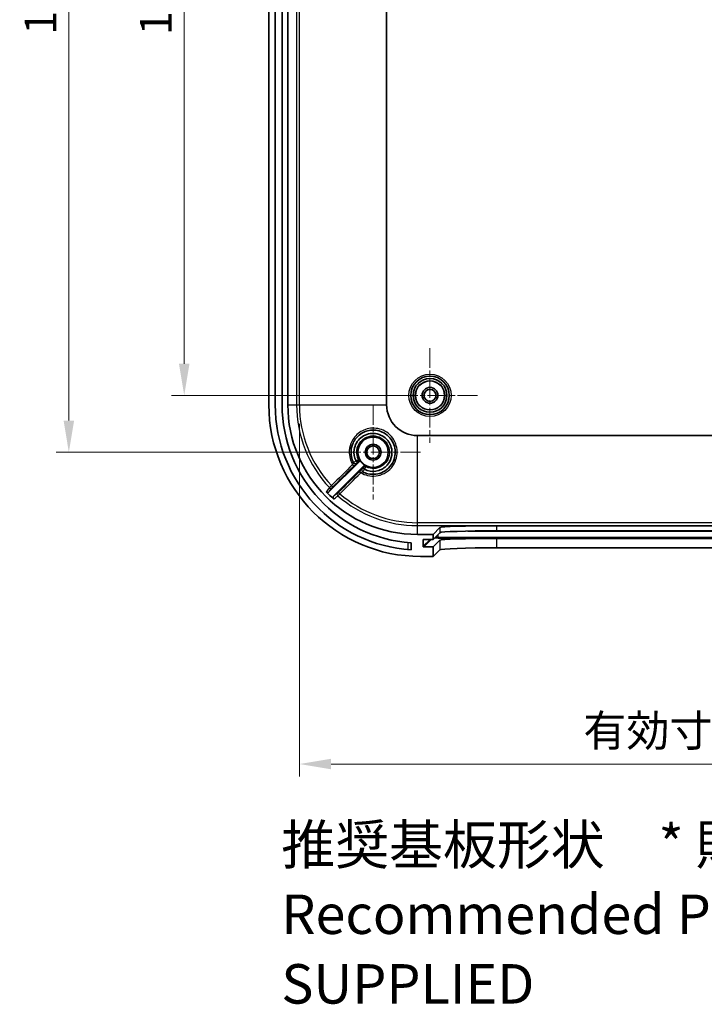
# Model space of a CAD drawing. Units: millimetres. Extents: x 29 to 4175, y 16 to 719.
# Drawn here: x 2262 to 2370, y 343 to 499 of the extents above; entities that cross this region are included whole.
import ezdxf

# ---------------------------------------------------------------- set-up
doc = ezdxf.new("R2010")
doc.units = ezdxf.units.MM
doc.header["$LTSCALE"] = 2
doc.linetypes.add('CHAIN', pattern=[0.3543, 0.2362, -0.0295, 0.0591, -0.0295])
doc.layers.get('Defpoints').update_dxf_attribs({"lineweight": 25})
doc.layers.add('Center Mark (ISO)', color=7, linetype='Continuous', lineweight=18, true_color=0x80ffff)
for name, color, linetype, lineweight in [('Dimension (ISO)', 7, 'Continuous', 18), ('Symbol (ISO)', 7, 'Continuous', 18), ('Visible (ISO)', 7, 'Continuous', 35), ('Visible Narrow (ISO)', 7, 'Continuous', 25)]:
    doc.layers.add(name, color=color, linetype=linetype, lineweight=lineweight)
doc.styles.add('Note Text (TK)', font='MS PGothic.ttf')
doc.dimstyles.new('Default - Method 1b (TK)', dxfattribs={"dimscale": 2, "dimtxt": 2.5, "dimasz": 2.5, "dimexe": 1, "dimexo": 1.5, "dimgap": 1, "dimtad": 1, "dimtoh": 1, "dimrnd": 1e-08, "dimdsep": 46, "dimtxsty": 'Note Text (TK)', "dimcen": 0.09, "dimdle": 5, "dimclrd": 100, "dimclre": 100, "dimclrt": 7, "dimadec": 1, "dimazin": 1, "dimtfac": 1, "dimtmove": 0, "dimatfit": 3, "dimfxl": 0, "dimtolj": 1, "dimlwd": -1, "dimlwe": -1, "dimarcsym": 0})

# ---------------------------------------------------------------- blocks, each defined once
blk = doc.blocks.new('*D49')
at = {"layer": 'Defpoints', "color": 0, "transparency": 16777216}
for p in [(2327, 563.37), (2288.1, 439.37), (2327, 439.37)]:
    blk.add_point(p, dxfattribs=at)
at = {"layer": 'Dimension (ISO)', "color": 100, "transparency": 16777216}
for p, q in [((2324, 563.37), (2286.1, 563.37)), ((2288.1, 558.37), (2288.1, 444.37)), ((2324, 439.37), (2286.1, 439.37))]:
    blk.add_line(p, q, dxfattribs=at)
for points in [[(2287.27, 558.37), (2288.93, 558.37), (2288.1, 563.37)], [(2287.27, 444.37), (2288.93, 444.37), (2288.1, 439.37)]]:
    blk.add_solid(points, dxfattribs=at)
at = {"layer": 'Dimension (ISO)', "color": 7, "transparency": 16777216, "insert": (2283.6, 496.41), "char_height": 5, "attachment_point": 4, "rotation": 90, "style": 'Note Text (TK)'}
blk.add_mtext('\\A1;124', dxfattribs=at)
blk = doc.blocks.new('*D50')
at = {"layer": 'Defpoints', "color": 0, "transparency": 16777216}
for p in [(2269.84, 572.37), (2318, 572.37), (2318, 430.37)]:
    blk.add_point(p, dxfattribs=at)
at = {"layer": 'Dimension (ISO)', "color": 100, "transparency": 16777216}
for p, q in [((2315, 572.37), (2267.84, 572.37)), ((2269.84, 435.37), (2269.84, 567.37)), ((2315, 430.37), (2267.84, 430.37))]:
    blk.add_line(p, q, dxfattribs=at)
for points in [[(2269.01, 567.37), (2270.68, 567.37), (2269.84, 572.37)], [(2269.01, 435.37), (2270.68, 435.37), (2269.84, 430.37)]]:
    blk.add_solid(points, dxfattribs=at)
at = {"layer": 'Dimension (ISO)', "color": 7, "transparency": 16777216, "insert": (2265.34, 496.48), "char_height": 5, "attachment_point": 4, "rotation": 90, "style": 'Note Text (TK)'}
blk.add_mtext('\\A1;142', dxfattribs=at)
blk = doc.blocks.new('*D53')
at = {"layer": 'Defpoints', "color": 0, "transparency": 16777216}
for p in [(2306.34, 437.87), (2471.66, 437.87), (2471.66, 381)]:
    blk.add_point(p, dxfattribs=at)
at = {"layer": 'Dimension (ISO)', "color": 100, "transparency": 16777216}
for p, q in [((2306.34, 434.87), (2306.34, 379)), ((2471.66, 434.87), (2471.66, 379)), ((2311.34, 381), (2466.66, 381))]:
    blk.add_line(p, q, dxfattribs=at)
for points in [[(2311.34, 381.83), (2311.34, 380.17), (2306.34, 381)], [(2466.66, 381.83), (2466.66, 380.17), (2471.66, 381)]]:
    blk.add_solid(points, dxfattribs=at)
at = {"layer": 'Dimension (ISO)', "color": 7, "transparency": 16777216, "insert": (2349.74, 386.29), "char_height": 5, "attachment_point": 4, "style": 'Note Text (TK)'}
blk.add_mtext('\\A1; 有効寸法 / Max dim. 165', dxfattribs=at)

msp = doc.modelspace()

# ---------------------------------------------------------------- linework, layer by layer
at = {"layer": 'Center Mark (ISO)', "linetype": 'CHAIN', "ltscale": 6.667144}
for p, q in [((2327, 446.8659), (2327, 431.8659)), ((2334.5, 439.3659), (2319.5, 439.3659)), ((2318, 437.8659), (2318, 422.8659)), ((2325.5, 430.3659), (2310.5, 430.3659))]:
    msp.add_line(p, q, dxfattribs=at)
at = {"layer": 'Visible (ISO)'}
for p, q in [((2301.5, 564.8659), (2301.5, 437.8659)), ((2302.5, 437.8659), (2302.5, 564.8659)), ((2303.6, 564.8659), (2303.6, 437.8659)), ((2304.5, 437.8659), (2304.5, 564.8659)), ((2320.1417, 437.8659), (2320.1417, 564.8659)), ((2453, 433.0076), (2325, 433.0076)), ((2311.0116, 424.0846), (2315.7769, 428.8499)), ((2316.484, 428.1428), (2311.7391, 423.3979)), ((2327.5, 417.3659), (2328.5571, 418.4244)), ((2337.5516, 418.7278), (2440.4484, 418.7278)), ((2337.5516, 417.9294), (2440.4484, 417.9294)), ((2327.5, 417.3659), (2325, 417.3659)), ((2325.901, 415.4668), (2325.9022, 416.4675)), ((2326.0024, 416.5675), (2327.5, 416.5675)), ((2327.5, 416.5675), (2328.5571, 417.6261)), ((2327.5, 416.5675), (2327.5, 417.3659)), ((2328.5571, 416.4254), (2327.5, 415.3668)), ((2440.4484, 416.7287), (2337.5516, 416.7287)), ((2324, 416.0173), (2324, 414.9148)), ((2327.5, 415.3668), (2326.0009, 415.3668)), ((2327.5, 413.8659), (2327.5, 415.3668)), ((2328.5571, 414.9244), (2327.5, 413.8659)), ((2440.4484, 415.2278), (2337.5516, 415.2278)), ((2325.5, 413.8659), (2327.5, 413.8659))]:
    msp.add_line(p, q, dxfattribs=at)
for centre, radius in [((2327, 439.3659), 3.05), ((2327, 439.3659), 2.68), ((2327, 439.3659), 2.3), ((2327, 439.3659), 1.25), ((2327, 439.3659), 0.95), ((2318, 430.3659), 2.4), ((2318, 430.3659), 1.25), ((2318, 430.3659), 1)]:
    msp.add_circle(centre, radius, dxfattribs=at)
for centre, radius, start, end in [((2325.5, 437.8659), 24, 180, 270), ((2325.5, 437.8659), 23, 180, 266.260665), ((2325.5, 437.8659), 21.9, 180, 266.072557), ((2325, 437.8659), 20.5, 180, 270), ((2325, 437.8659), 4.8582, 180, 270), ((2318, 430.3659), 2.4623, 208.165287, 241.834713), ((2325, 437.8659), 19.9413, 223.697713, 228.366803)]:
    msp.add_arc(centre, radius, start, end, dxfattribs=at)
for centre, major_axis, ratio, start_param, end_param in [((2337.5516, 418.4135), (-9, 0), 0.03492077, 4.71238898, 6.24832764), ((2337.5516, 417.6151), (9, 0), 0.03492077, 1.57079633, 3.10673498), ((2326.0022, 416.4675), (-0.0708, -0.0708), 0.99878447, 3.92698923, 5.49778555), ((2337.5516, 416.4144), (9, 0), 0.03492077, 1.57079633, 3.10673498), ((2326.001, 415.4668), (-0.0708, -0.0708), 0.99878447, 5.49778555, 7.06858188), ((2337.5516, 414.9135), (9, 0), 0.03492077, 1.57079633, 3.10673498)]:
    msp.add_ellipse(centre, major_axis=major_axis, ratio=ratio, start_param=start_param, end_param=end_param, dxfattribs=at)
for points, knots in [([(2314.9133, 428.7159), (2314.8336, 428.8651), (2314.7647, 429.0201), (2314.5852, 429.518), (2314.5159, 429.8755), (2314.485, 430.7026), (2314.5625, 431.1732), (2314.9446, 432.178), (2315.3113, 432.6874), (2316.2993, 433.4976), (2316.9423, 433.769), (2318.3246, 433.9244), (2319.0651, 433.7771), (2320.4198, 433.0265), (2320.9928, 432.3598), (2321.556, 430.8447), (2321.5702, 430.0115), (2321.0371, 428.406), (2320.4072, 427.6691), (2318.8658, 426.8745), (2317.9895, 426.7685), (2316.8922, 427.0325), (2316.6122, 427.1391), (2316.35, 427.2792)], [0.01820675, 0.01820675, 0.01820675, 0.01820675, 0.07331824, 0.07331824, 0.19062743, 0.19062743, 0.34312938, 0.34312938, 0.54138191, 0.54138191, 0.76046065, 0.76046065, 0.99565414, 0.99565414, 1.26512977, 1.26512977, 1.52278141, 1.52278141, 1.81774105, 1.81774105, 2.08863778, 2.08863778, 2.18547123, 2.18547123, 2.18547123, 2.18547123]), ([(2315.2969, 428.9812), (2315.0138, 429.5375), (2314.9097, 430.1837), (2315.1122, 431.5139), (2315.4879, 432.1825), (2316.6103, 433.1247), (2317.3646, 433.3786), (2318.8537, 433.3042), (2319.5818, 432.9781), (2320.1077, 432.4464), (2320.2462, 432.3064), (2320.371, 432.1529), (2320.6536, 431.7266), (2320.786, 431.4374), (2320.9807, 430.7425), (2321.0094, 430.3282), (2320.8841, 429.4017), (2320.6715, 428.8986), (2319.9796, 428.0156), (2319.4709, 427.6609), (2318.3059, 427.2858), (2317.6455, 427.2872), (2316.8987, 427.5315), (2316.7547, 427.5913), (2316.6161, 427.6619)], [1.03673557, 1.03673557, 1.03673557, 1.03673557, 1.223666, 1.223666, 1.44027925, 1.44027925, 1.66449732, 1.66449732, 1.88769115, 1.88769115, 1.88769115, 1.94644478, 1.94644478, 2.04045059, 2.04045059, 2.16265814, 2.16265814, 2.32152796, 2.32152796, 2.50009502, 2.50009502, 2.68876156, 2.68876156, 2.73527877, 2.73527877, 2.73527877, 2.73527877]), ([(2315.3073, 428.967), (2315.3347, 428.9396), (2315.3614, 428.9126), (2315.4109, 428.8627), (2315.433, 428.8401), (2315.4685, 428.8037), (2315.482, 428.7897), (2315.5006, 428.77), (2315.5054, 428.7646), (2315.5054, 428.764), (2315.5054, 428.764), (2315.5054, 428.764)], [0, 0, 0, 0, 0.0116453167, 0.0116453167, 0.0233374596, 0.0233374596, 0.0343056574, 0.0343056574, 0.0455107253, 0.0455107253, 0.0457390619, 0.0457390619, 0.0457390619, 0.0457390619]), ([(2315.7769, 428.8499), (2315.8045, 428.8775), (2315.8265, 428.9103), (2315.8566, 428.9823), (2315.8645, 429.021), (2315.8649, 429.085), (2315.862, 429.1098), (2315.85, 429.1583), (2315.841, 429.1816), (2315.8293, 429.2036)], [0, 0, 0, 0, 0.0117193197, 0.0117193197, 0.0234384456, 0.0234384456, 0.0309200228, 0.0309200228, 0.0384016193, 0.0384016193, 0.0384016193, 0.0384016193]), ([(2316.6019, 427.6722), (2316.5745, 427.6996), (2316.5475, 427.7264), (2316.4974, 427.7759), (2316.4748, 427.7981), (2316.4382, 427.8339), (2316.424, 427.8475), (2316.404, 427.8663), (2316.3986, 427.8711), (2316.3979, 427.8712), (2316.3979, 427.8712), (2316.3979, 427.8711)], [-0.0457435378, -0.0457435378, -0.0457435378, -0.0457435378, -0.0340708184, -0.0340708184, -0.0223515846, -0.0223515846, -0.0112947887, -0.0112947887, 0, 0, 0.0002294296, 0.0002294296, 0.0002294296, 0.0002294296]), ([(2316.8377, 428.1951), (2316.8033, 428.2136), (2316.7656, 428.2251), (2316.6879, 428.2331), (2316.6486, 428.2294), (2316.5872, 428.2113), (2316.5643, 428.2013), (2316.5214, 428.1758), (2316.5016, 428.1604), (2316.484, 428.1428)], [0, 0, 0, 0, 0.0117193252, 0.0117193252, 0.0234384574, 0.0234384574, 0.0309200263, 0.0309200263, 0.0384016194, 0.0384016194, 0.0384016194, 0.0384016194]), ([(2316.6019, 427.6722), (2316.602, 427.6721), (2316.6021, 427.6719), (2316.6064, 427.6678), (2316.611, 427.6645), (2316.6161, 427.6619)], [0.08948339424, 0.08948339424, 0.08948339424, 0.08948339424, 0.08959905077, 0.08959905077, 0.09333887502, 0.09333887502, 0.09333887502, 0.09333887502]), ([(2310.5826, 424.0894), (2310.6095, 424.0611), (2310.6418, 424.0385), (2310.7131, 424.0067), (2310.7515, 423.998), (2310.8296, 423.9957), (2310.8685, 424.0022), (2310.925, 424.0234), (2310.9441, 424.033), (2310.9799, 424.0561), (2310.9966, 424.0696), (2311.0116, 424.0846)], [0, 0, 0, 0, 0.0117126343, 0.0117126343, 0.0234265989, 0.0234265989, 0.035147022, 0.035147022, 0.0415402449, 0.0415402449, 0.0479340125, 0.0479340125, 0.0479340125, 0.0479340125]), ([(2311.7391, 423.3979), (2311.7115, 423.3703), (2311.6895, 423.3375), (2311.6593, 423.2653), (2311.6514, 423.2266), (2311.6509, 423.1485), (2311.6583, 423.1098), (2311.6815, 423.0521), (2311.6926, 423.0318), (2311.7192, 422.9941), (2311.7346, 422.9768), (2311.7518, 422.9615)], [0, 0, 0, 0, 0.0117329557, 0.0117329557, 0.0234601107, 0.0234601107, 0.0351791922, 0.0351791922, 0.0420991036, 0.0420991036, 0.0490189729, 0.0490189729, 0.0490189729, 0.0490189729])]:
    msp.add_open_spline(points, degree=3, knots=knots, dxfattribs=at)
msp.add_open_spline([(2315.2969, 428.9812), (2315.2996, 428.9759), (2315.3031, 428.9712), (2315.3073, 428.967)], degree=3, dxfattribs=at)
at = {"layer": 'Visible Narrow (ISO)'}
for p, q in [((2305.8778, 564.8659), (2305.8778, 437.8659)), ((2306.339, 437.8659), (2306.339, 564.8659)), ((2304.5, 437.8659), (2305.8778, 437.8659)), ((2305.8778, 437.8659), (2306.339, 437.8659)), ((2306.339, 437.8659), (2320.1417, 437.8659)), ((2325, 419.2049), (2325, 433.0076)), ((2325, 418.7436), (2325, 419.2049)), ((2453, 419.2049), (2325, 419.2049)), ((2325, 418.7436), (2453, 418.7436)), ((2325, 417.3659), (2325, 418.7436)), ((2328.5571, 418.4244), (2328.5571, 417.6261)), ((2332.9678, 417.8856), (2445.0322, 417.8856)), ((2337.5516, 417.9294), (2337.5516, 418.7278)), ((2327.0001, 416.5675), (2325.901, 415.4668)), ((2325.9022, 416.4675), (2326.0021, 416.5675)), ((2326.0009, 415.3668), (2327.2, 416.5675)), ((2328.2841, 416.8862), (2328.2841, 417.3527)), ((2328.2841, 416.7828), (2328.2841, 416.8862)), ((2449.7159, 416.8862), (2328.2841, 416.8862)), ((2328.2841, 416.7828), (2449.7159, 416.7828)), ((2328.5571, 416.4254), (2328.5571, 414.9244)), ((2337.5516, 415.2278), (2337.5516, 416.7287)), ((2323.5, 416.0574), (2323.5, 414.953))]:
    msp.add_line(p, q, dxfattribs=at)
for radius in [3.35, 2.3282]:
    msp.add_circle((2327, 439.3659), radius, dxfattribs=at)
for radius, start, end in [(19.1222, 180, 223.267075), (18.661, 180, 223.246817), (19.1222, 228.888089, 270), (18.661, 228.929742, 270)]:
    msp.add_arc((2325, 437.8659), radius, start, end, dxfattribs=at)
for centre, major_axis, ratio, start_param, end_param in [((2315.1772, 428.8586), (-0.2121, -0.2121), 0.99998756, 5.98824799, 7.85398163), ((2315.1779, 428.8573), (-0.2646, -0.1414), 0.99998503, 0, 1.86528822), ((2315.4056, 429.087), (0.2121, 0.2121), 0.99999333, 4.71238898, 5.95575503), ((2314.7723, 428.4473), (0.2122, -0.212), 0.07686001, 4.70919254, 6.27793378), ((2316.0817, 427.1385), (-0.212, 0.2122), 0.07660104, 0.00525142, 1.57788112), ((2316.4914, 427.5438), (-0.2121, -0.2121), 0.99998755, 4.71238898, 6.57766982), ((2316.4927, 427.5431), (-0.1413, -0.2646), 0.99998503, 4.41745785, 6.28318531), ((2316.7211, 427.7715), (-0.2691, 0.1326), 0.99999333, 4.71238898, 5.95576036), ((2311.2941, 424.965), (0.2411, -0.1785), 0.99937105, 4.53415062, 6.13499053), ((2311.424, 425.0962), (0.2122, -0.212), 0.07688931, 4.71000445, 6.27793377), ((2312.6237, 423.6846), (-0.1788, 0.2409), 0.99936184, 0.14711369, 1.78554449), ((2312.7552, 423.8147), (-0.212, 0.2122), 0.07674414, 0.00525148, 1.57609927), ((2328.2841, 416.7514), (0.9, 0), 0.0348995, 1.57079633, 2.26590281), ((2328.2841, 416.8513), (-1, 0), 0.0348995, 4.71238898, 5.2016202)]:
    msp.add_ellipse(centre, major_axis=major_axis, ratio=ratio, start_param=start_param, end_param=end_param, dxfattribs=at)
for points, knots in [([(2316.067, 427.1208), (2316.395, 426.925), (2316.7529, 426.7793), (2318.0007, 426.4798), (2318.951, 426.5956), (2320.6225, 427.4592), (2321.3057, 428.2596), (2321.8847, 430.0025), (2321.8701, 430.9069), (2321.2625, 432.5498), (2320.6433, 433.2713), (2319.1759, 434.0821), (2318.3727, 434.2405), (2316.8726, 434.0704), (2316.1745, 433.7757), (2315.1015, 432.8967), (2314.7031, 432.3443), (2314.2875, 431.2546), (2314.2029, 430.7442), (2314.2358, 429.8473), (2314.3107, 429.4596), (2314.5254, 428.8627), (2314.6302, 428.6411), (2314.7554, 428.4317)], [-2.20343556, -2.20343556, -2.20343556, -2.20343556, -2.08863778, -2.08863778, -1.81774105, -1.81774105, -1.52278141, -1.52278141, -1.26512977, -1.26512977, -0.99565414, -0.99565414, -0.76046065, -0.76046065, -0.54138191, -0.54138191, -0.34312938, -0.34312938, -0.19062743, -0.19062743, -0.07331824, -0.07331824, 0, 0, 0, 0]), ([(2315.6746, 429.2196), (2315.5788, 429.414), (2315.507, 429.6219), (2315.3513, 430.3642), (2315.4108, 430.925), (2315.8421, 431.8957), (2316.198, 432.3015), (2317.0491, 432.8274), (2317.5351, 432.9643), (2318.4434, 432.9568), (2318.8615, 432.8497), (2319.6512, 432.4234), (2320.0047, 432.0796), (2320.4509, 431.3138), (2320.5722, 430.9034), (2320.6037, 430.2287), (2320.5766, 429.9676), (2320.5116, 429.7168), (2320.4467, 429.4661), (2320.3438, 429.2247), (2319.9891, 428.6505), (2319.6845, 428.3509), (2318.9632, 427.9211), (2318.5403, 427.794), (2317.7112, 427.7583), (2317.3051, 427.8364), (2316.9112, 428.0129), (2316.8824, 428.0264), (2316.8537, 428.0405)], [-1.77209682, -1.77209682, -1.77209682, -1.77209682, -1.69489106, -1.69489106, -1.50244632, -1.50244632, -1.31728868, -1.31728868, -1.14400513, -1.14400513, -0.99430057, -0.99430057, -0.82575147, -0.82575147, -0.67705152, -0.67705152, -0.58411405, -0.58411405, -0.58411405, -0.49117658, -0.49117658, -0.34247663, -0.34247663, -0.19006079, -0.19006079, -0.04722077, -0.04722077, -0.03580917, -0.03580917, -0.03580917, -0.03580917]), ([(2314.9133, 428.7159), (2314.9142, 428.7142), (2314.9061, 428.6958), (2314.8781, 428.641), (2314.8613, 428.6098), (2314.826, 428.5477), (2314.8088, 428.5185), (2314.7792, 428.4697), (2314.7674, 428.4507), (2314.7554, 428.4317)], [-0.0915190107, -0.0915190107, -0.0915190107, -0.0915190107, -0.0582329128, -0.0582329128, -0.0323516182, -0.0323516182, -0.0124429301, -0.0124429301, 0, 0, 0, 0]), ([(2315.2969, 428.9812), (2315.2718, 428.964), (2315.2468, 428.9469), (2315.1461, 428.8778), (2315.0753, 428.8286), (2314.9795, 428.7622), (2314.9478, 428.7403), (2314.9187, 428.7206), (2314.9128, 428.7169), (2314.9126, 428.7173)], [0, 0, 0, 0, 0.0038238313, 0.0038238313, 0.0157719306, 0.0157719306, 0.0249627762, 0.0249627762, 0.0307070546, 0.0307070546, 0.0307070546, 0.0307070546]), ([(2315.6746, 429.2196), (2315.6747, 429.219), (2315.67, 429.2154), (2315.6503, 429.2013), (2315.6336, 429.1897), (2315.5982, 429.1655), (2315.5827, 429.1548), (2315.5654, 429.1431), (2315.5375, 429.1241), (2315.5051, 429.1022), (2315.4199, 429.0442), (2315.3642, 429.0061), (2315.3073, 428.967)], [0, 0, 0, 0, 0.005137908, 0.005137908, 0.0111197329, 0.0111197329, 0.0148583735, 0.0148583735, 0.0148583735, 0.02092908, 0.02092908, 0.0296023849, 0.0296023849, 0.0296023849, 0.0296023849]), ([(2315.3894, 428.6465), (2315.3893, 428.6465), (2315.3913, 428.6487), (2315.4015, 428.6593), (2315.4128, 428.6707), (2315.4469, 428.7052), (2315.4722, 428.7307), (2315.5014, 428.76), (2315.5034, 428.762), (2315.5054, 428.764)], [-0.0307070529, -0.0307070529, -0.0307070529, -0.0307070529, -0.0249627762, -0.0249627762, -0.0157719306, -0.0157719306, -0.0038238313, -0.0038238313, -0.0029600645, -0.0029600645, -0.0029600645, -0.0029600645]), ([(2315.5054, 428.764), (2315.5188, 428.7773), (2315.5318, 428.7903), (2315.5564, 428.8147), (2315.568, 428.8262), (2315.578, 428.8361), (2315.5842, 428.8423), (2315.5898, 428.8478), (2315.6025, 428.8603), (2315.6086, 428.8662), (2315.6158, 428.8732), (2315.6176, 428.8748), (2315.6177, 428.8748)], [-0.0267682823, -0.0267682823, -0.0267682823, -0.0267682823, -0.02092908, -0.02092908, -0.0148583735, -0.0148583735, -0.0148583735, -0.0111197329, -0.0111197329, -0.005137908, -0.005137908, 0, 0, 0, 0]), ([(2315.6177, 428.8748), (2315.6579, 428.8682), (2315.6983, 428.8618), (2315.7515, 428.8537), (2315.7642, 428.8518), (2315.7769, 428.8499)], [0, 0, 0, 0, 1.89629645, 1.89629645, 2.48698531, 2.48698531, 2.48698531, 2.48698531]), ([(2315.8293, 429.2036), (2315.8169, 429.2048), (2315.8047, 429.2059), (2315.753, 429.211), (2315.7137, 429.2152), (2315.6746, 429.2196)], [-2.48698531, -2.48698531, -2.48698531, -2.48698531, -1.89629645, -1.89629645, 0, 0, 0, 0]), ([(2314.7554, 428.4317), (2314.7654, 428.4013), (2314.7763, 428.3716), (2314.7991, 428.3144), (2314.811, 428.2871), (2314.8294, 428.2474), (2314.8362, 428.2332), (2314.8425, 428.2203), (2314.8524, 428.1999), (2314.8611, 428.1826), (2314.8782, 428.1468), (2314.883, 428.134), (2314.8805, 428.1311)], [-0.0953944889, -0.0953944889, -0.0953944889, -0.0953944889, -0.0777076619, -0.0777076619, -0.0592397127, -0.0592397127, -0.0476972444, -0.0476972444, -0.0476972444, -0.0294236414, -0.0294236414, 0, 0, 0, 0]), ([(2314.8805, 428.1311), (2314.8901, 428.1407), (2314.8996, 428.1503), (2314.917, 428.1676), (2314.9247, 428.1754), (2314.9325, 428.1832), (2314.9402, 428.1909), (2314.948, 428.1987), (2314.9653, 428.216), (2314.9749, 428.2256), (2314.9845, 428.2352)], [-0.0147524769, -0.0147524769, -0.0147524769, -0.0147524769, -0.0106767339, -0.0106767339, -0.0073762385, -0.0073762385, -0.0073762385, -0.004075743, -0.004075743, 0, 0, 0, 0]), ([(2314.9845, 428.2352), (2315.0137, 428.2644), (2315.0427, 428.2935), (2315.116, 428.3671), (2315.1592, 428.4104), (2315.2489, 428.5008), (2315.2926, 428.545), (2315.3672, 428.6207), (2315.3903, 428.6447), (2315.39, 428.6452)], [0, 0, 0, 0, 0.0124429301, 0.0124429301, 0.0323516182, 0.0323516182, 0.0582329128, 0.0582329128, 0.0915190107, 0.0915190107, 0.0915190107, 0.0915190107]), ([(2315.8696, 427.3506), (2315.8599, 427.341), (2315.8503, 427.3314), (2315.8329, 427.314), (2315.8251, 427.3062), (2315.8174, 427.2985), (2315.8096, 427.2907), (2315.8018, 427.2829), (2315.7892, 427.2704), (2315.7844, 427.2655), (2315.7772, 427.2583), (2315.7748, 427.2559), (2315.7711, 427.2523), (2315.7699, 427.2511), (2315.7681, 427.2493), (2315.7675, 427.2487), (2315.7663, 427.2475), (2315.7658, 427.247), (2315.7652, 427.2464)], [-0.0147608621, -0.0147608621, -0.0147608621, -0.0147608621, -0.0106586136, -0.0106586136, -0.0073546724, -0.0073546724, -0.0073546724, -0.0040507312, -0.0040507312, -0.001999607, -0.001999607, -0.0009740449, -0.0009740449, -0.0004612638, -0.0004612638, -0.0002048733, -0.0002048733, 0.0000515173, 0.0000515173, 0.0000515173, 0.0000515173]), ([(2315.7652, 427.2464), (2315.7689, 427.2496), (2315.7893, 427.2404), (2315.8483, 427.2113), (2315.8789, 427.1961), (2315.942, 427.1677), (2315.9725, 427.1549), (2316.0249, 427.1351), (2316.0458, 427.1277), (2316.067, 427.1208)], [-0.0956329814, -0.0956329814, -0.0956329814, -0.0956329814, -0.0576500087, -0.0576500087, -0.0320277826, -0.0320277826, -0.0123183779, -0.0123183779, 0, 0, 0, 0]), ([(2316.2793, 427.7559), (2316.2788, 427.7562), (2316.2549, 427.7332), (2316.1793, 427.6588), (2316.1352, 427.6151), (2316.0448, 427.5254), (2316.0015, 427.4822), (2315.9279, 427.4089), (2315.8988, 427.3799), (2315.8696, 427.3506)], [-0.0914356713, -0.0914356713, -0.0914356713, -0.0914356713, -0.0582299678, -0.0582299678, -0.0323499821, -0.0323499821, -0.0124423008, -0.0124423008, 0, 0, 0, 0]), ([(2316.067, 427.1208), (2316.086, 427.1328), (2316.105, 427.1446), (2316.1538, 427.1743), (2316.183, 427.1915), (2316.2449, 427.2268), (2316.276, 427.2437), (2316.3304, 427.2718), (2316.3486, 427.28), (2316.35, 427.2792)], [0, 0, 0, 0, 0.0124423008, 0.0124423008, 0.0323499821, 0.0323499821, 0.0582299678, 0.0582299678, 0.0914356713, 0.0914356713, 0.0914356713, 0.0914356713]), ([(2316.3979, 427.8711), (2316.3977, 427.871), (2316.3975, 427.8708), (2316.374, 427.8473), (2316.3518, 427.8252), (2316.319, 427.7927), (2316.3069, 427.7807), (2316.2911, 427.7652), (2316.2861, 427.7604), (2316.2815, 427.756), (2316.2806, 427.7552), (2316.2806, 427.7552)], [-0.0277142215, -0.0277142215, -0.0277142215, -0.0277142215, -0.0276287951, -0.0276287951, -0.0175112081, -0.0175112081, -0.009728449, -0.009728449, -0.0037417111, -0.0037417111, -0.0000000015, -0.0000000015, -0.0000000015, -0.0000000015]), ([(2316.3514, 427.2785), (2316.3512, 427.2786), (2316.3528, 427.2811), (2316.3611, 427.2936), (2316.3706, 427.3073), (2316.4009, 427.3509), (2316.4243, 427.3844), (2316.4877, 427.4755), (2316.5306, 427.5372), (2316.5888, 427.6219), (2316.6024, 427.6418), (2316.6161, 427.6619)], [0, 0, 0, 0, 0.0037417111, 0.0037417111, 0.009728449, 0.009728449, 0.0175112081, 0.0175112081, 0.0276287951, 0.0276287951, 0.0306727807, 0.0306727807, 0.0306727807, 0.0306727807]), ([(2316.509, 427.9836), (2316.509, 427.9835), (2316.5073, 427.9817), (2316.5004, 427.9745), (2316.4944, 427.9684), (2316.4819, 427.9557), (2316.4763, 427.9501), (2316.4702, 427.9439), (2316.4603, 427.9338), (2316.4488, 427.9222), (2316.4242, 427.8976), (2316.4113, 427.8846), (2316.3979, 427.8711)], [-0.0297500475, -0.0297500475, -0.0297500475, -0.0297500475, -0.0246165363, -0.0246165363, -0.0186217594, -0.0186217594, -0.0148750238, -0.0148750238, -0.0148750238, -0.008792275, -0.008792275, -0.0029481837, -0.0029481837, -0.0029481837, -0.0029481837]), ([(2316.484, 428.1428), (2316.486, 428.1292), (2316.4881, 428.1156), (2316.4962, 428.0623), (2316.5025, 428.0229), (2316.509, 427.9836)], [1.22002611, 1.22002611, 1.22002611, 1.22002611, 1.85330036, 1.85330036, 3.70660072, 3.70660072, 3.70660072, 3.70660072]), ([(2316.6019, 427.6722), (2316.641, 427.7291), (2316.6791, 427.7849), (2316.737, 427.8703), (2316.7589, 427.9027), (2316.7779, 427.9308), (2316.7896, 427.9481), (2316.8002, 427.9637), (2316.8243, 427.9993), (2316.8358, 428.016), (2316.8497, 428.0358), (2316.8533, 428.0405), (2316.8537, 428.0405)], [0.0001142757, 0.0001142757, 0.0001142757, 0.0001142757, 0.008792275, 0.008792275, 0.0148750238, 0.0148750238, 0.0148750238, 0.0186217594, 0.0186217594, 0.0246165363, 0.0246165363, 0.0297500475, 0.0297500475, 0.0297500475, 0.0297500475]), ([(2316.8537, 428.0405), (2316.8494, 428.0787), (2316.8453, 428.1171), (2316.8402, 428.1688), (2316.839, 428.1819), (2316.8377, 428.1951)], [-3.70660072, -3.70660072, -3.70660072, -3.70660072, -1.85330036, -1.85330036, -1.22002611, -1.22002611, -1.22002611, -1.22002611]), ([(2311.0758, 424.7595), (2311.0177, 424.6805), (2310.9596, 424.6016), (2310.8279, 424.4227), (2310.7544, 424.3228), (2310.6809, 424.223), (2310.6481, 424.1784), (2310.6153, 424.1339), (2310.5826, 424.0894)], [-3.97789488, -3.97789488, -3.97789488, -3.97789488, -3.14877191, -3.14877191, -2.09918127, -2.09918127, -2.09918127, -1.63102235, -1.63102235, -1.63102235, -1.63102235]), ([(2311.0116, 424.0846), (2311.0445, 424.129), (2311.0773, 424.1733), (2311.1101, 424.2177), (2311.1838, 424.3173), (2311.2576, 424.4169), (2311.3897, 424.5953), (2311.4479, 424.6741), (2311.5063, 424.7529)], [1.63191281, 1.63191281, 1.63191281, 1.63191281, 2.09918127, 2.09918127, 2.09918127, 3.14877191, 3.14877191, 3.97789488, 3.97789488, 3.97789488, 3.97789488]), ([(2311.4072, 425.0804), (2311.3838, 425.0579), (2311.3607, 425.0356), (2311.3022, 424.9791), (2311.2677, 424.9458), (2311.196, 424.8765), (2311.161, 424.8426), (2311.0985, 424.7819), (2311.078, 424.7618), (2311.0758, 424.7595)], [0, 0, 0, 0, 0.003900169, 0.003900169, 0.0101404393, 0.0101404393, 0.0182527907, 0.0182527907, 0.0291849974, 0.0291849974, 0.0291849974, 0.0291849974]), ([(2311.5063, 424.7529), (2311.507, 424.7539), (2311.515, 424.7621), (2311.5395, 424.787), (2311.5532, 424.8009), (2311.5813, 424.8292), (2311.5948, 424.8428), (2311.6178, 424.8658), (2311.6269, 424.8749), (2311.6361, 424.8841)], [-0.0291849974, -0.0291849974, -0.0291849974, -0.0291849974, -0.0182527907, -0.0182527907, -0.0101404393, -0.0101404393, -0.003900169, -0.003900169, 0, 0, 0, 0]), ([(2312.4115, 423.8967), (2312.3322, 423.8378), (2312.253, 423.779), (2312.0734, 423.6458), (2311.9732, 423.5715), (2311.8729, 423.4971), (2311.8283, 423.4641), (2311.7837, 423.431), (2311.7391, 423.3979)], [0.22020624, 0.22020624, 0.22020624, 0.22020624, 1.0495338, 1.0495338, 2.0990676, 2.0990676, 2.0990676, 2.566209, 2.566209, 2.566209, 2.566209]), ([(2311.7518, 422.9615), (2311.7966, 422.9945), (2311.8415, 423.0275), (2311.8863, 423.0606), (2311.9868, 423.1346), (2312.0873, 423.2087), (2312.2674, 423.3414), (2312.347, 423.4), (2312.4265, 423.4587)], [-2.56709948, -2.56709948, -2.56709948, -2.56709948, -2.0990676, -2.0990676, -2.0990676, -1.0495338, -1.0495338, -0.22020624, -0.22020624, -0.22020624, -0.22020624]), ([(2312.543, 424.0268), (2312.5172, 424.0009), (2312.4918, 423.9757), (2312.4552, 423.9393), (2312.4419, 423.9262), (2312.4244, 423.909), (2312.4187, 423.9034), (2312.4132, 423.8981), (2312.4119, 423.897), (2312.4115, 423.8967)], [-0.0292135098, -0.0292135098, -0.0292135098, -0.0292135098, -0.018198657, -0.018198657, -0.010110365, -0.010110365, -0.0038886019, -0.0038886019, 0, 0, 0, 0]), ([(2312.4265, 423.4587), (2312.4273, 423.4595), (2312.4303, 423.4626), (2312.4434, 423.4765), (2312.4569, 423.4909), (2312.4986, 423.5359), (2312.5302, 423.5699), (2312.6176, 423.6645), (2312.6781, 423.7301), (2312.74, 423.7973)], [0, 0, 0, 0, 0.0038886019, 0.0038886019, 0.010110365, 0.010110365, 0.018198657, 0.018198657, 0.0292135098, 0.0292135098, 0.0292135098, 0.0292135098])]:
    msp.add_open_spline(points, degree=3, knots=knots, dxfattribs=at)
for points in [[(2314.7554, 428.4317), (2313.6393, 427.3146), (2312.5232, 426.1975), (2311.4072, 425.0804)], [(2311.6361, 424.8841), (2312.7176, 425.9664), (2313.799, 427.0488), (2314.8805, 428.1311)], [(2315.7652, 427.2464), (2314.6912, 426.1732), (2313.6171, 425.1), (2312.543, 424.0268)], [(2315.39, 428.6452), (2315.3898, 428.6456), (2315.3896, 428.646), (2315.3894, 428.6465)], [(2316.2806, 427.7552), (2316.2801, 427.7555), (2316.2797, 427.7557), (2316.2793, 427.7559)], [(2312.74, 423.7973), (2313.849, 424.9051), (2314.9579, 426.013), (2316.067, 427.1208)]]:
    msp.add_open_spline(points, degree=3, dxfattribs=at)

# ---------------------------------------------------------------- texts
at = {"layer": 'Symbol (ISO)', "color": 7, "insert": (2303.4728, 356.4038), "char_height": 6.25, "width": 195.833337, "attachment_point": 4, "line_spacing_factor": 1.058182, "style": 'Note Text (TK)'}
msp.add_mtext('{推奨基板形状\u3000* 販売していません\\PRecommended PCB dimension\u3000* NOT SUPPLIED}', dxfattribs=at)

# ---------------------------------------------------------------- dimensions: what is measured, and where the dimension line sits
at = {"layer": 'Dimension (ISO)', "color": 100, "true_color": 0x00ff3f}
for base, p1, p2, picture, middle in [((2269.8449, 572.3659), (2318, 430.3659), (2318, 572.3659), '*D50', (2269.8449, 501.3659)), ((2288.0989, 439.3659), (2327, 563.3659), (2327, 439.3659), '*D49', (2288.0989, 501.3659))]:
    dim = msp.add_linear_dim(base=base, p1=p1, p2=p2, angle=90, dimstyle='Default - Method 1b (TK)', override={"dimtoh": 0, "dimdec": 2, "dimtp": 0, "dimtm": 0, "dimtdec": 2, "dimtofl": 0, "dimatfit": 1}, dxfattribs=at)
    dim.commit()
    dim.dimension.update_dxf_attribs({"geometry": picture, "text_midpoint": middle, "dimtype": 160})
dim = msp.add_linear_dim(base=(2471.661, 380.9992), p1=(2306.339, 437.8659), p2=(2471.661, 437.8659), text=' 有効寸法 / Max dim. 165', dimstyle='Default - Method 1b (TK)', override={"dimtoh": 0, "dimdec": 2, "dimtp": 0, "dimtm": 0, "dimtdec": 2, "dimtofl": 0, "dimatfit": 1}, dxfattribs=at)
dim.commit()
dim.dimension.update_dxf_attribs({"geometry": '*D53', "text_midpoint": (2389, 380.9992), "dimtype": 160})

doc.saveas('drawing.dxf')
